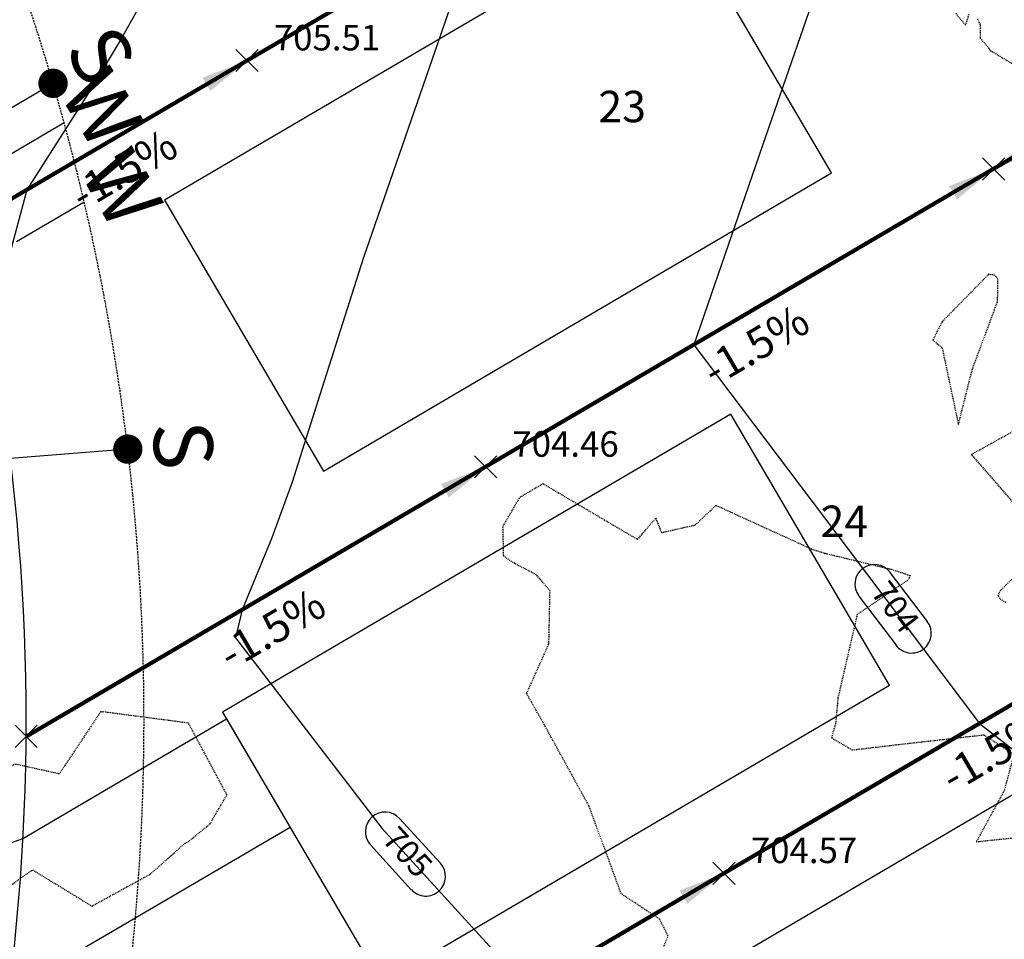
# Model space of a CAD drawing. Units: feet. Extents: x 2216854 to 2219655, y 13755270 to 13757675.
# Drawn here: x 2218662 to 2218788, y 13756852 to 13756969 of the extents above; entities that cross this region are included whole.
import ezdxf

# ---------------------------------------------------------------- set-up
doc = ezdxf.new("R2010")
doc.units = ezdxf.units.FT
doc.header["$MEASUREMENT"] = 0
doc.linetypes.add('00_base(SCU8)$0$DASHED2', pattern=[0.375, 0.25, -0.125])
doc.linetypes.add('HIDDEN2', pattern=[0.1875, 0.125, -0.0625])
for name, color, linetype in [('C-TOPO-ANNO', 21, 'Continuous'), ('CE-TOPO-MINR', 39, 'HIDDEN2'), ('CP-ANNO-MARK', 51, 'Continuous'), ('CP-BLDG-PAD-U4A', 2, 'Continuous'), ('CP-CONC-DRWY-U4A', 1, 'Continuous'), ('CP-ESMT-UTIL-U4A', 2, '00_base(SCU8)$0$DASHED2'), ('CP-LOT-ANNO-U4A', 2, 'Continuous'), ('CP-LOT-LINE-U4A', 1, 'Continuous'), ('CP-ROAD-ROW-U4A', 6, 'Continuous'), ('CP-SSWR-SERV-U4A', 6, 'Continuous'), ('CP-TOPO-ANNO-CONT', 51, 'Continuous'), ('CP-TOPO-ANNO-SLOP', 51, 'Continuous'), ('CP-TOPO-ANNO-SPOT', 51, 'Continuous'), ('CP-TOPO-MAJR', 5, 'Continuous'), ('CP-TOPO-MINR', 4, 'Continuous'), ('CP-WATR-SERV-U4A', 5, 'Continuous')]:
    doc.layers.add(name, color=color, linetype=linetype)
doc.styles.add('A_PD-080', font='Simplex.shx', dxfattribs={"height": 0.08})
doc.styles.add('A_PD-DIMS', font='simplex.shx')
doc.styles.add('SIMPLEX', font='simplex.shx')
doc.styles.add('WATER', font='simplex.shx', dxfattribs={"height": 3.7239e-08})
doc.dimstyles.new('pd_basic_PD-080', dxfattribs={"dimtxt": 0.08, "dimasz": 0.1, "dimexe": 0.08, "dimexo": 0.08, "dimgap": 0.05, "dimtad": 0, "dimtih": 1, "dimtoh": 1, "dimrnd": 0.01, "dimzin": 0, "dimdsep": 46, "dimtxsty": 'A_PD-DIMS', "dimcen": 0.08, "dimclrd": 256, "dimclre": 256, "dimclrt": 256, "dimaunit": 1, "dimadec": 4, "dimazin": 0, "dimtfac": 1, "dimtofl": 0, "dimtmove": 0, "dimatfit": 3, "dimfxl": 0, "dimtolj": 1, "dimtzin": 0, "dimarcsym": 0})

# ---------------------------------------------------------------- blocks, each defined once
blk = doc.blocks.new('*U285')
at = {"layer": 'CP-ANNO-MARK', "color": 51, "linetype": 'Continuous', "lineweight": -3}
for p, q in [((2218661.78, 13756876.18, 705.48), (2218664.61, 13756879.01, 705.48)), ((2218661.78, 13756879.01, 705.48), (2218664.61, 13756876.18, 705.48))]:
    blk.add_line(p, q, dxfattribs=at)
at = {"layer": 'CP-TOPO-ANNO-SPOT', "color": 51, "linetype": 'Continuous', "lineweight": -3, "insert": (2218659.78, 13756875.09, 705.48), "char_height": 3.25, "width": 16.2562, "attachment_point": 6, "rotation": 360, "style": 'SIMPLEX'}
blk.add_mtext('705.48 ', dxfattribs=at)
blk = doc.blocks.new('*U288')
at = {"layer": 'CP-ANNO-MARK', "color": 51, "linetype": 'Continuous', "lineweight": -3}
for p, q in [((2218689.9, 13756962.25, 705.51), (2218692.73, 13756965.08, 705.51)), ((2218689.9, 13756965.08, 705.51), (2218692.73, 13756962.25, 705.51))]:
    blk.add_line(p, q, dxfattribs=at)
at = {"layer": 'CP-TOPO-ANNO-SPOT', "color": 51, "linetype": 'Continuous', "lineweight": -3, "insert": (2218694.73, 13756966.16, 705.51), "char_height": 3.25, "width": 14.8494, "attachment_point": 4, "style": 'SIMPLEX'}
blk.add_mtext('705.51 ', dxfattribs=at)
blk = doc.blocks.new('*U289')
at = {"layer": 'CP-ANNO-MARK', "color": 51, "linetype": 'Continuous', "lineweight": -3}
for p, q in [((2218720.27, 13756910.5, 704.46), (2218723.1, 13756913.33, 704.46)), ((2218720.27, 13756913.33, 704.46), (2218723.1, 13756910.5, 704.46))]:
    blk.add_line(p, q, dxfattribs=at)
at = {"layer": 'CP-TOPO-ANNO-SPOT', "color": 51, "linetype": 'Continuous', "lineweight": -3, "insert": (2218725.1, 13756914.41, 704.46), "char_height": 3.25, "width": 16.0999, "attachment_point": 4, "style": 'SIMPLEX'}
blk.add_mtext('704.46 ', dxfattribs=at)
blk = doc.blocks.new('*U290')
at = {"layer": 'CP-ANNO-MARK', "color": 51, "linetype": 'Continuous', "lineweight": -3}
for p, q in [((2218750.63, 13756858.75, 704.57), (2218753.46, 13756861.58, 704.57)), ((2218750.63, 13756861.58, 704.57), (2218753.46, 13756858.75, 704.57))]:
    blk.add_line(p, q, dxfattribs=at)
at = {"layer": 'CP-TOPO-ANNO-SPOT', "color": 51, "linetype": 'Continuous', "lineweight": -3, "insert": (2218755.46, 13756862.66, 704.57), "char_height": 3.25, "width": 16.2562, "attachment_point": 4, "style": 'SIMPLEX'}
blk.add_mtext('704.57 ', dxfattribs=at)
blk = doc.blocks.new('*U310')
at = {"layer": 'CP-ANNO-MARK', "color": 51, "linetype": 'Continuous', "lineweight": -3}
for p, q in [((2218784.95, 13756948.45, 703.34), (2218787.78, 13756951.28, 703.34)), ((2218784.95, 13756951.28, 703.34), (2218787.78, 13756948.45, 703.34))]:
    blk.add_line(p, q, dxfattribs=at)
at = {"layer": 'CP-TOPO-ANNO-SPOT', "color": 51, "linetype": 'Continuous', "lineweight": -3, "insert": (2218789.78, 13756952.37, 703.34), "char_height": 3.25, "width": 16.4125, "attachment_point": 4, "style": 'SIMPLEX'}
blk.add_mtext('703.34 ', dxfattribs=at)
blk = doc.blocks.new('*U628')
at = {"layer": 'CP-TOPO-ANNO-CONT', "color": 51, "linetype": 'Continuous', "lineweight": -3}
for p, q in [((2218777.93, 13756892.21, 704), (2218773.2, 13756898.48, 704)), ((2218769.2, 13756895.47, 704), (2218773.94, 13756889.2, 704)), ((2218715.93, 13756861.44, 705), (2218710.73, 13756867.14, 705)), ((2218707.03, 13756863.77, 705), (2218712.23, 13756858.07, 705))]:
    blk.add_line(p, q, dxfattribs=at)
for centre, start, end in [((2218771.2, 13756896.98, 704), 127.0536, 217.0536), ((2218771.2, 13756896.98, 704), 37.0536, 127.0536), ((2218775.93, 13756890.71, 704), 307.0536, 37.0536), ((2218775.93, 13756890.71, 704), 217.0536, 307.0536), ((2218708.88, 13756865.45, 705), 132.3943, 222.3943), ((2218708.88, 13756865.45, 705), 42.3943, 132.3943), ((2218714.08, 13756859.76, 705), 312.3943, 42.3943), ((2218714.08, 13756859.76, 705), 222.3943, 312.3943)]:
    blk.add_arc(centre, 2.5, start, end, dxfattribs=at)
at = {"layer": 'CP-TOPO-ANNO-CONT', "color": 51, "linetype": 'Continuous', "lineweight": -3, "char_height": 3, "attachment_point": 5, "style": 'SIMPLEX'}
for s, insert, width, rotation in [('704', (2218773.57, 13756893.84, 704), 7.9357, 307.0536), ('705', (2218711.48, 13756862.61, 705), 7.7914, 312.3943)]:
    blk.add_mtext(s, dxfattribs=dict(at, insert=insert, width=width, rotation=rotation))
blk = doc.blocks.new('*U433')
at = {"layer": 'CP-TOPO-ANNO-SLOP', "color": 51, "linetype": 'Continuous', "lineweight": -3, "insert": (2218724.67, 13756980.91), "char_height": 4, "width": 17.3143, "attachment_point": 2, "rotation": 30.4036, "style": 'SIMPLEX'}
blk.add_mtext('-1.5%', dxfattribs=at)
at = {"layer": 'CP-TOPO-ANNO-SLOP', "color": 51, "linetype": 'Continuous', "lineweight": -3}
blk.add_leader([(2218756, 13757001.62), (2218691.32, 13756963.66)], dimstyle='pd_basic_PD-080', override={"dimscale": 1, "dimasz": 6, "dimclrd": 256, "dimlwd": 65535}, dxfattribs=at)
blk = doc.blocks.new('*U434')
at = {"layer": 'CP-TOPO-ANNO-SLOP', "color": 51, "linetype": 'Continuous', "lineweight": -3, "insert": (2218674.59, 13756951.53), "char_height": 4, "width": 17.3143, "attachment_point": 2, "rotation": 30.4036, "style": 'SIMPLEX'}
blk.add_mtext('-1.5%', dxfattribs=at)
at = {"layer": 'CP-TOPO-ANNO-SLOP', "color": 51, "linetype": 'Continuous', "lineweight": -3}
blk.add_leader([(2218691.32, 13756963.66), (2218655.84, 13756942.84)], dimstyle='pd_basic_PD-080', override={"dimscale": 1, "dimasz": 6, "dimclrd": 256, "dimlwd": 65535}, dxfattribs=at)
blk = doc.blocks.new('*U435')
at = {"layer": 'CP-TOPO-ANNO-SLOP', "color": 51, "linetype": 'Continuous', "lineweight": -3, "insert": (2218796.01, 13756953.21), "char_height": 4, "width": 18.0838, "attachment_point": 2, "rotation": 30.4036, "style": 'SIMPLEX'}
blk.add_mtext('-2.3%', dxfattribs=at)
at = {"layer": 'CP-TOPO-ANNO-SLOP', "color": 51, "linetype": 'Continuous', "lineweight": -3}
blk.add_leader([(2218786.37, 13756949.87), (2218803.62, 13756959.99)], dimstyle='pd_basic_PD-080', override={"dimscale": 1, "dimasz": 6, "dimclrd": 256, "dimlwd": 65535}, dxfattribs=at)
blk = doc.blocks.new('*U436')
at = {"layer": 'CP-TOPO-ANNO-SLOP', "color": 51, "linetype": 'Continuous', "lineweight": -3, "insert": (2218755.04, 13756929.17), "char_height": 4, "width": 17.3143, "attachment_point": 2, "rotation": 30.4036, "style": 'SIMPLEX'}
blk.add_mtext('-1.5%', dxfattribs=at)
at = {"layer": 'CP-TOPO-ANNO-SLOP', "color": 51, "linetype": 'Continuous', "lineweight": -3}
blk.add_leader([(2218786.37, 13756949.87), (2218721.68, 13756911.91)], dimstyle='pd_basic_PD-080', override={"dimscale": 1, "dimasz": 6, "dimclrd": 256, "dimlwd": 65535}, dxfattribs=at)
blk = doc.blocks.new('*U438')
at = {"layer": 'CP-TOPO-ANNO-SLOP', "color": 51, "linetype": 'Continuous', "lineweight": -3, "insert": (2218785.4, 13756877.42), "char_height": 4, "width": 17.3143, "attachment_point": 2, "rotation": 30.4036, "style": 'SIMPLEX'}
blk.add_mtext('-1.5%', dxfattribs=at)
at = {"layer": 'CP-TOPO-ANNO-SLOP', "color": 51, "linetype": 'Continuous', "lineweight": -3}
blk.add_leader([(2218816.73, 13756898.12), (2218752.05, 13756860.16)], dimstyle='pd_basic_PD-080', override={"dimscale": 1, "dimasz": 6, "dimclrd": 256, "dimlwd": 65535}, dxfattribs=at)
blk = doc.blocks.new('*U515')
at = {"layer": 'CP-TOPO-ANNO-SLOP', "color": 51, "linetype": 'Continuous', "lineweight": -3, "insert": (2218722.02, 13756840.22), "char_height": 4, "width": 17.3143, "attachment_point": 2, "rotation": 30.4036, "style": 'SIMPLEX'}
blk.add_mtext('-1.5%', dxfattribs=at)
at = {"layer": 'CP-TOPO-ANNO-SLOP', "color": 51, "linetype": 'Continuous', "lineweight": -3}
blk.add_leader([(2218752.05, 13756860.16), (2218689.97, 13756823.74)], dimstyle='pd_basic_PD-080', override={"dimscale": 1, "dimasz": 6, "dimclrd": 256, "dimlwd": 65535}, dxfattribs=at)
blk = doc.blocks.new('*U516')
at = {"layer": 'CP-TOPO-ANNO-SLOP', "color": 51, "linetype": 'Continuous', "lineweight": -3, "insert": (2218693.45, 13756893.03), "char_height": 4, "width": 17.3143, "attachment_point": 2, "rotation": 30.4036, "style": 'SIMPLEX'}
blk.add_mtext('-1.5%', dxfattribs=at)
at = {"layer": 'CP-TOPO-ANNO-SLOP', "color": 51, "linetype": 'Continuous', "lineweight": -3}
blk.add_leader([(2218721.68, 13756911.91), (2218663.19, 13756877.59)], dimstyle='pd_basic_PD-080', override={"dimscale": 1, "dimasz": 6, "dimclrd": 256, "dimlwd": 65535}, dxfattribs=at)

msp = doc.modelspace()

# ---------------------------------------------------------------- linework, layer by layer
at = {"layer": 'CE-TOPO-MINR', "color": 39, "linetype": 'HIDDEN2', "lineweight": -3}
for points, elevation in [([(2218781.54, 13756969.68), (2218782.8, 13756968.17), (2218783.26, 13756969.6)], 702), ([(2218784.28, 13756968.98), (2218784.67, 13756968.22), (2218784.67, 13756966.52), (2218785.79, 13756965.19), (2218785.91, 13756964.93), (2218785.99, 13756964.92), (2218787.43, 13756964.05), (2218788.97, 13756963.13)], 702), ([(2218789.64, 13756906.5), (2218783.55, 13756913.51), (2218789.65, 13756916.89)], 701), ([(2218744.01, 13756849.87), (2218744.92, 13756852.17), (2218743.84, 13756854.32), (2218738.95, 13756857.56), (2218734.86, 13756868.71), (2218729.29, 13756878.85), (2218726.91, 13756883.05), (2218729.75, 13756889.38), (2218729.89, 13756896.13), (2218728.16, 13756898.17), (2218725.39, 13756899.61), (2218723.99, 13756900.54), (2218723.9, 13756904.35), (2218726.07, 13756908.07), (2218728.99, 13756909.78), (2218741.04, 13756902.68), (2218743.34, 13756905.37), (2218744.08, 13756903.54), (2218748.38, 13756904.52), (2218751.02, 13756907.02), (2218763.3, 13756901.41), (2218764.93, 13756900.91), (2218773.35, 13756898.87), (2218775.11, 13756898.29), (2218775.76, 13756898.06), (2218775.41, 13756897.46), (2218769, 13756893.12), (2218766.55, 13756882.5), (2218766.25, 13756879.28), (2218765.73, 13756877.41), (2218768.37, 13756875.87), (2218774.68, 13756876.61), (2218785.14, 13756877.79), (2218788.96, 13756875.27), (2218787.7, 13756870.67), (2218784.17, 13756864.18), (2218788.96, 13756864.68)], 701), ([(2218787.9, 13756894.64), (2218787.14, 13756895.14), (2218786.96, 13756895.49), (2218787.18, 13756896.11), (2218792.82, 13756901.75)], 701)]:
    msp.add_lwpolyline(points, dxfattribs=dict(at, elevation=elevation))
at = {"layer": 'CE-TOPO-MINR', "color": 39, "linetype": 'HIDDEN2', "lineweight": -3, "elevation": 701}
for points in [[(2218786.49, 13756936.33), (2218785.73, 13756936.44), (2218779.8, 13756930.39), (2218778.63, 13756928.06), (2218779.81, 13756927.09), (2218781.88, 13756917.31), (2218783.66, 13756924.37), (2218786.87, 13756932.96), (2218786.92, 13756935.85), (2218786.7, 13756936.13), (2218786.49, 13756936.33)], [(2218658.54, 13756865.77), (2218659.31, 13756861.55), (2218656.76, 13756859.54), (2218651.94, 13756854.15), (2218658.53, 13756856.7), (2218664.01, 13756860.6), (2218671.56, 13756855.98), (2218678.98, 13756860.04), (2218683.42, 13756863.98), (2218683.82, 13756864.17), (2218686.58, 13756866.43), (2218688.76, 13756870.15), (2218683.85, 13756879.29), (2218672.7, 13756880.75), (2218667.41, 13756872.81), (2218661.83, 13756874.05), (2218657.42, 13756872), (2218658.54, 13756865.77)]]:
    msp.add_lwpolyline(points, close=True, dxfattribs=at)
at = {"layer": 'CP-BLDG-PAD-U4A'}
for points in [[(2218701.03, 13756911.39), (2218765.72, 13756949.35), (2218745.48, 13756983.85), (2218680.79, 13756945.89)], [(2218708.44, 13756846.17), (2218773.13, 13756884.13), (2218752.89, 13756918.63), (2218688.2, 13756880.67)], [(2218763.68, 13756809.02), (2218828.37, 13756846.97), (2218808.12, 13756881.47), (2218743.44, 13756843.52)]]:
    msp.add_lwpolyline(points, close=True, dxfattribs=at)
at = {"layer": 'CP-CONC-DRWY-U4A'}
msp.add_lwpolyline([(2218652.54, 13756860.91), (2218662.79, 13756864.6), (2218688.71, 13756879.81), (2218696.8, 13756866.01), (2218661.01, 13756845.01), (2218651, 13756836.81)], dxfattribs=at)
at = {"layer": 'CP-ESMT-UTIL-U4A', "flags": 128}
msp.add_lwpolyline([(2219112.02, 13756434.42), (2219019.92, 13756380.38, -0.011642), (2219017.48, 13756379.02, 0.048917), (2218997.83, 13756421.55), (2218813.06, 13756736.42, 0.188218), (2218676.07, 13756844.53, 0.159203), (2218641.27, 13757021.24)], format="xyb", dxfattribs=at)
at = {"layer": 'CP-LOT-LINE-U4A'}
for points in [[(2218773.25, 13757011.74), (2218655.84, 13756942.84)], [(2218803.62, 13756959.99), (2218663.19, 13756877.59)], [(2218833.98, 13756908.24), (2218689.97, 13756823.74)]]:
    msp.add_lwpolyline(points, dxfattribs=at)
at = {"layer": 'CP-ROAD-ROW-U4A', "flags": 128}
msp.add_lwpolyline([(2218984.89, 13756413.95), (2218800.12, 13756728.83, 0.192871), (2218667.82, 13756831.32, -0.373244), (2218660.66, 13756842.3, 0.167419), (2218625.84, 13757018.02)], format="xyb", dxfattribs=at)
at = {"layer": 'CP-SSWR-SERV-U4A', "const_width": 1.87, "flags": 128}
for points in [[(2218665.78, 13756960.35, 1), (2218667.46, 13756961.18, 1)], [(2218675.2, 13756914.17, 1), (2218677.07, 13756914.18, 1)]]:
    msp.add_lwpolyline(points, format="xyb", close=True, dxfattribs=at)
at = {"layer": 'CP-SSWR-SERV-U4A'}
for points in [[(2218666.62, 13756960.76), (2218630.86, 13756939.78)], [(2218676.14, 13756914.17), (2218638.16, 13756911.14)]]:
    msp.add_lwpolyline(points, dxfattribs=at)
at = {"layer": 'CP-TOPO-MAJR', "color": 5, "linetype": 'Continuous', "lineweight": -3, "elevation": 705}
msp.add_lwpolyline([(2218764.05, 13757027.4), (2218752.74, 13757023.13), (2218744.68, 13757020.91), (2218734.98, 13757004.67), (2218720.8, 13756980.96), (2218713.71, 13756960.41), (2218706.12, 13756938.44), (2218698.85, 13756915.61), (2218697.06, 13756909.98), (2218694.46, 13756902.89), (2218690.68, 13756893.72), (2218689.83, 13756890.13), (2218708.49, 13756865.89), (2218727.08, 13756845.51)], dxfattribs=at)
at = {"layer": 'CP-TOPO-MINR', "color": 4, "linetype": 'Continuous', "lineweight": -3}
for points, elevation in [([(2218746.78, 13757056.81), (2218731.03, 13757053.76), (2218726.19, 13757052.42), (2218700.65, 13757009.65), (2218682.32, 13756979), (2218675.27, 13756966.45), (2218671.67, 13756960.42), (2218663.3, 13756947.22), (2218661.3, 13756939.73), (2218658.45, 13756930), (2218658.05, 13756929.96), (2218658.04, 13756929.96)], 706), ([(2218794.54, 13756975.45), (2218778.79, 13756985.63), (2218767.2, 13756982.54), (2218757.37, 13756954.08), (2218748.18, 13756927.46), (2218767.84, 13756901.43), (2218784.58, 13756879.25), (2218803.8, 13756864.32), (2218835.6, 13756839.62), (2218840.55, 13756829.25), (2218861.53, 13756785.27), (2218870.14, 13756748.34), (2218875.8, 13756724.08), (2218884.66, 13756682.31), (2218888.92, 13756662.21), (2218900.63, 13756606.94), (2218902.03, 13756600.34), (2218908.7, 13756568.9), (2218915.15, 13756538.47), (2218915.99, 13756534.53), (2218917.03, 13756529.6), (2218916.97, 13756529.57), (2218916.6, 13756529.35)], 704)]:
    msp.add_lwpolyline(points, dxfattribs=dict(at, elevation=elevation))
at = {"layer": 'CP-WATR-SERV-U4A', "flags": 128}
for points in [[(2218659.4, 13756950.73), (2218668.02, 13756955.79)], [(2218661.95, 13756940.63), (2218670.58, 13756945.69)]]:
    msp.add_lwpolyline(points, dxfattribs=at)

# ---------------------------------------------------------------- block references
at = {"layer": 'C-TOPO-ANNO', "color": 21, "linetype": 'Continuous', "lineweight": -3}
for name in ['*U433', '*U288', '*U434', '*U435', '*U310', '*U436', '*U289', '*U516', '*U628', '*U438', '*U285', '*U290', '*U515']:
    msp.add_blockref(name, (0, 0), dxfattribs=at)

# ---------------------------------------------------------------- texts
at = {"layer": 'CP-LOT-ANNO-U4A', "char_height": 4, "width": 7.953, "attachment_point": 5, "style": 'A_PD-080'}
for s, insert in [('23', (2218739.08, 13756957.29)), ('24', (2218767.36, 13756904.47))]:
    msp.add_mtext(s, dxfattribs=dict(at, insert=insert))
at = {"layer": 'CP-SSWR-SERV-U4A', "style": 'SIMPLEX'}
for rotation, p in [(301.41, (2218667.95, 13756964.97)), (275.5683, (2218679.17, 13756917.38))]:
    msp.add_text('S', height=7.5, rotation=rotation, dxfattribs=at).set_placement(p)
at = {"layer": 'CP-WATR-SERV-U4A', "style": 'WATER'}
for rotation, p in [(301.3805, (2218667.28, 13756959.5)), (299.4267, (2218669.94, 13756949.46))]:
    msp.add_text('W', height=7.5, rotation=rotation, dxfattribs=at).set_placement(p)

doc.saveas('drawing.dxf')
